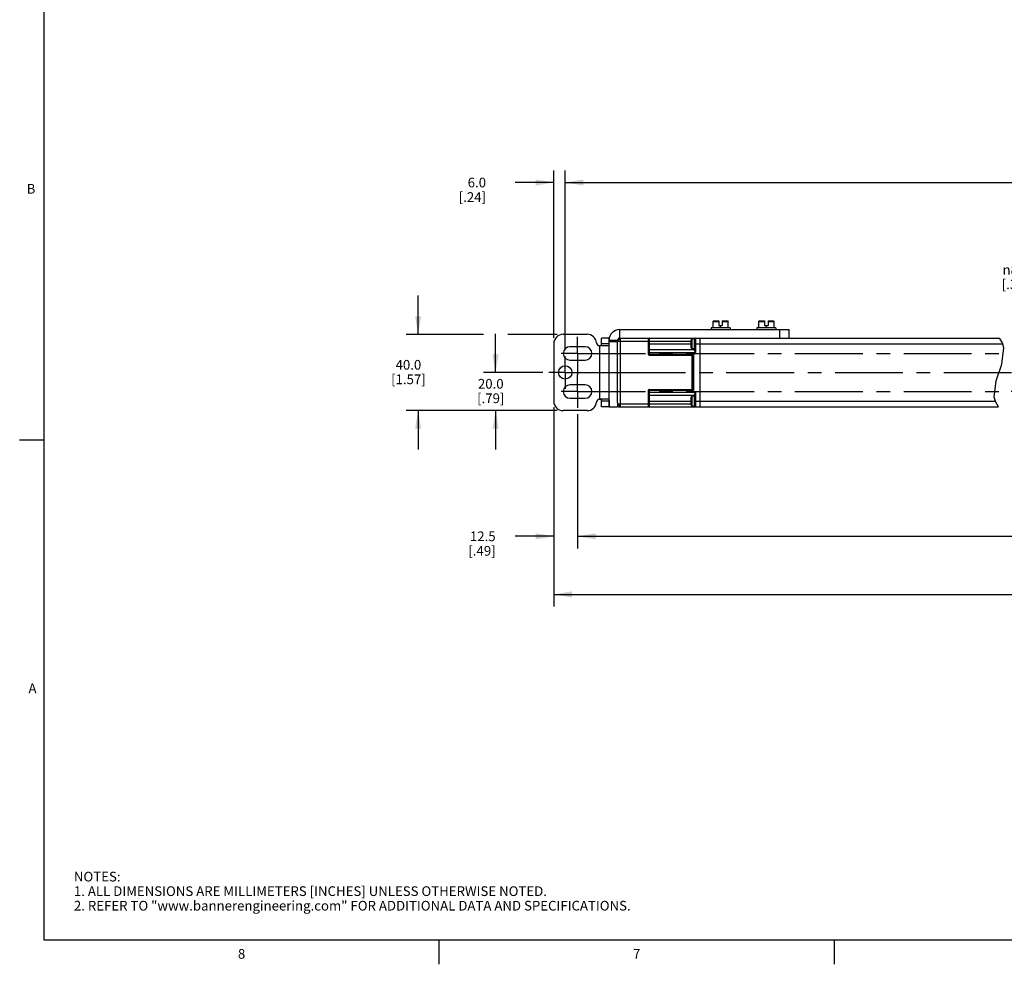
# Model space of a CAD drawing. Units: inches. Extents: x 0.5 to 33.6, y 0.5 to 21.6.
# Drawn here: x 0.5 to 10.6, y 0.5 to 10.2 of the extents above; entities that cross this region are included whole.
import ezdxf

# ---------------------------------------------------------------- set-up
doc = ezdxf.new("R2010")
doc.units = ezdxf.units.IN
doc.header["$LTSCALE"] = 1.87
doc.header["$MEASUREMENT"] = 0
doc.linetypes.add('CENTER', pattern=[0.6, 0.375, -0.075, 0.075, -0.075])
doc.layers.get('0').update_dxf_attribs({"linetype": 'CONTINUOUS'})
doc.layers.add('AXIS', color=7, linetype='CONTINUOUS')
doc.layers.add('SCHEME_DIMS', color=7, linetype='CONTINUOUS')
doc.styles.add('TEXTSTYLE_2', font='txt', dxfattribs={"width": 0.8})
doc.styles.add('TEXTSTYLE_6', font='gdt')
doc.dimstyles.new('DIMSTYLE_2', dxfattribs={"dimtxt": 0.1, "dimasz": 0.1875, "dimexe": 0.125, "dimexo": 0.0625, "dimgap": 0.1, "dimtad": 0, "dimtih": 1, "dimtoh": 1, "dimdec": 1, "dimlfac": 2, "dimzin": 4, "dimdsep": 46, "dimtxsty": 'STANDARD', "dimblk": '_FILLED', "dimblk1": '_FILLED', "dimblk2": '_FILLED', "dimcen": 0.09, "dimadec": 0, "dimazin": 0, "dimtp": 0.1, "dimtm": 0.1, "dimtfac": 1, "dimtdec": 3, "dimtofl": 0, "dimtmove": 0, "dimatfit": 3, "dimldrblk": '_FILLED', "dimfxl": 1, "dimtolj": 1, "dimtzin": 4, "dimarcsym": 0})
doc.dimstyles.new('DIMSTYLE_3', dxfattribs={"dimtxt": 0.1, "dimasz": 0.1875, "dimexe": 0.125, "dimexo": 0.0625, "dimgap": 0.09, "dimtad": 0, "dimtih": 1, "dimtoh": 1, "dimdec": 1, "dimlfac": 2, "dimzin": 4, "dimdsep": 46, "dimtxsty": 'STANDARD', "dimblk": '_FILLED', "dimblk1": '_FILLED', "dimblk2": '_FILLED', "dimcen": 0.09, "dimadec": 0, "dimazin": 0, "dimtp": 0.1, "dimtm": 0.1, "dimtfac": 1, "dimtdec": 3, "dimtofl": 0, "dimtmove": 0, "dimatfit": 2, "dimldrblk": '_FILLED', "dimfxl": 1, "dimtolj": 1, "dimtzin": 4, "dimarcsym": 0})

# ---------------------------------------------------------------- blocks, each defined once
blk = doc.blocks.new('_FILLED')
at = {"color": 0, "linetype": 'BYBLOCK'}
blk.add_solid([(0, 0), (-1, 0.167), (-1, -0.167)], dxfattribs=at)
blk = doc.blocks.new('*D10')
at = {"layer": 'SCHEME_DIMS', "color": 7, "linetype": 'CONTINUOUS'}
for p, q in [((5.399, 6.559), (5.399, 6.959)), ((5.886, 6.559), (5.274, 6.559)), ((6.035, 6.165), (5.274, 6.165)), ((5.399, 6.165), (5.399, 5.765))]:
    blk.add_line(p, q, dxfattribs=at)
at = {"layer": 'SCHEME_DIMS', "color": 7, "linetype": 'CONTINUOUS', "xscale": 0.1875, "yscale": 0.1875, "zscale": 0.1875}
for p, rotation in [((5.399, 6.559), 270), ((5.399, 6.165), 90)]:
    blk.add_blockref('_FILLED', p, dxfattribs=dict(at, rotation=rotation))
at = {"layer": 'SCHEME_DIMS', "color": 7, "linetype": 'CONTINUOUS', "insert": (5.349, 6.492), "char_height": 0.1, "width": 0.5, "attachment_point": 2, "line_spacing_factor": 0.9}
blk.add_mtext('20.0\\P[.79]', dxfattribs=at)
blk = doc.blocks.new('*D11')
at = {"layer": 'SCHEME_DIMS', "color": 7, "linetype": 'CONTINUOUS'}
for p, q in [((4.599, 6.952), (4.599, 7.352)), ((5.274, 6.952), (4.474, 6.952)), ((6.035, 6.952), (5.524, 6.952)), ((6.035, 6.165), (4.474, 6.165)), ((4.599, 6.165), (4.599, 5.765))]:
    blk.add_line(p, q, dxfattribs=at)
at = {"layer": 'SCHEME_DIMS', "color": 7, "linetype": 'CONTINUOUS', "xscale": 0.1875, "yscale": 0.1875, "zscale": 0.1875}
for p, rotation in [((4.599, 6.952), 270), ((4.599, 6.165), 90)]:
    blk.add_blockref('_FILLED', p, dxfattribs=dict(at, rotation=rotation))
at = {"layer": 'SCHEME_DIMS', "color": 7, "linetype": 'CONTINUOUS', "insert": (4.499, 6.688), "char_height": 0.1, "width": 0.6, "attachment_point": 2, "line_spacing_factor": 0.9}
blk.add_mtext('40.0\\P[1.57]', dxfattribs=at)
blk = doc.blocks.new('*D12')
at = {"layer": 'SCHEME_DIMS', "color": 7, "linetype": 'CONTINUOUS'}
for p, q in [((5.999, 6.916), (5.999, 8.644)), ((6.117, 6.79), (6.117, 8.644)), ((5.999, 8.519), (5.6, 8.519)), ((6.117, 8.519), (6.517, 8.519))]:
    blk.add_line(p, q, dxfattribs=at)
at = {"layer": 'SCHEME_DIMS', "color": 7, "linetype": 'CONTINUOUS', "xscale": 0.1875, "yscale": 0.1875, "zscale": 0.1875}
blk.add_blockref('_FILLED', (5.999, 8.519), dxfattribs=at)
at = {"layer": 'SCHEME_DIMS', "color": 7, "linetype": 'CONTINUOUS', "xscale": 0.1875, "yscale": 0.1875, "zscale": 0.1875, "rotation": 180}
blk.add_blockref('_FILLED', (6.117, 8.519), dxfattribs=at)
at = {"layer": 'SCHEME_DIMS', "color": 7, "linetype": 'CONTINUOUS', "insert": (5.3, 8.569), "char_height": 0.1, "width": 0.5, "attachment_point": 3, "line_spacing_factor": 0.9}
blk.add_mtext('6.0\\P[.24]', dxfattribs=at)
blk = doc.blocks.new('*D13')
at = {"layer": 'SCHEME_DIMS', "color": 7, "linetype": 'CONTINUOUS'}
for p, q in [((6.117, 6.79), (6.117, 8.644)), ((18.82, 6.79), (18.82, 8.644)), ((6.117, 8.519), (12.019, 8.519)), ((18.82, 8.519), (12.919, 8.519))]:
    blk.add_line(p, q, dxfattribs=at)
at = {"layer": 'SCHEME_DIMS', "color": 7, "linetype": 'CONTINUOUS', "xscale": 0.1875, "yscale": 0.1875, "zscale": 0.1875, "rotation": 180}
blk.add_blockref('_FILLED', (6.117, 8.519), dxfattribs=at)
at = {"layer": 'SCHEME_DIMS', "color": 7, "linetype": 'CONTINUOUS', "xscale": 0.1875, "yscale": 0.1875, "zscale": 0.1875}
blk.add_blockref('_FILLED', (18.82, 8.519), dxfattribs=at)
at = {"layer": 'SCHEME_DIMS', "color": 7, "linetype": 'CONTINUOUS', "insert": (12.419, 8.569), "char_height": 0.1, "width": 0.7, "attachment_point": 2, "line_spacing_factor": 0.9}
blk.add_mtext('1736.6\\P[68.37]', dxfattribs=at)
blk = doc.blocks.new('*D14')
at = {"layer": 'SCHEME_DIMS', "color": 7, "linetype": 'CONTINUOUS'}
for p, q in [((11.354, 7.619), (11.204, 7.619)), ((12.067, 6.625), (11.354, 7.619))]:
    blk.add_line(p, q, dxfattribs=at)
at = {"layer": 'SCHEME_DIMS', "color": 7, "linetype": 'CONTINUOUS', "xscale": 0.1875, "yscale": 0.1875, "zscale": 0.1875, "rotation": 305.6506458434}
blk.add_blockref('_FILLED', (12.067, 6.625), dxfattribs=at)
at = {"layer": 'SCHEME_DIMS', "color": 7, "linetype": 'CONTINUOUS', "insert": (10.904, 7.669), "char_height": 0.1, "width": 0.5, "attachment_point": 3, "line_spacing_factor": 0.9, "style": 'TEXTSTYLE_6'}
blk.add_mtext('{\\Fgdt;n}\\Ftxt;8.3\\P[.33]', dxfattribs=at)
blk = doc.blocks.new('*D16')
at = {"layer": 'SCHEME_DIMS', "color": 7, "linetype": 'CONTINUOUS'}
for p, q in [((5.999, 6.201), (5.999, 4.743)), ((6.245, 6.13), (6.245, 4.743)), ((5.999, 4.868), (5.599, 4.868)), ((6.245, 4.868), (6.645, 4.868))]:
    blk.add_line(p, q, dxfattribs=at)
at = {"layer": 'SCHEME_DIMS', "color": 7, "linetype": 'CONTINUOUS', "xscale": 0.1875, "yscale": 0.1875, "zscale": 0.1875}
blk.add_blockref('_FILLED', (5.999, 4.868), dxfattribs=at)
at = {"layer": 'SCHEME_DIMS', "color": 7, "linetype": 'CONTINUOUS', "xscale": 0.1875, "yscale": 0.1875, "zscale": 0.1875, "rotation": 180}
blk.add_blockref('_FILLED', (6.245, 4.868), dxfattribs=at)
at = {"layer": 'SCHEME_DIMS', "color": 7, "linetype": 'CONTINUOUS', "insert": (5.399, 4.918), "char_height": 0.1, "width": 0.5, "attachment_point": 3, "line_spacing_factor": 0.9}
blk.add_mtext('12.5\\P[.49]', dxfattribs=at)
blk = doc.blocks.new('*D17')
at = {"layer": 'SCHEME_DIMS', "color": 7, "linetype": 'CONTINUOUS'}
for p, q in [((6.245, 6.13), (6.245, 4.743)), ((18.692, 6.13), (18.692, 4.743)), ((6.245, 4.868), (12.019, 4.868)), ((18.692, 4.868), (12.919, 4.868))]:
    blk.add_line(p, q, dxfattribs=at)
at = {"layer": 'SCHEME_DIMS', "color": 7, "linetype": 'CONTINUOUS', "xscale": 0.1875, "yscale": 0.1875, "zscale": 0.1875, "rotation": 180}
blk.add_blockref('_FILLED', (6.245, 4.868), dxfattribs=at)
at = {"layer": 'SCHEME_DIMS', "color": 7, "linetype": 'CONTINUOUS', "xscale": 0.1875, "yscale": 0.1875, "zscale": 0.1875}
blk.add_blockref('_FILLED', (18.692, 4.868), dxfattribs=at)
at = {"layer": 'SCHEME_DIMS', "color": 7, "linetype": 'CONTINUOUS', "insert": (12.419, 4.918), "char_height": 0.1, "width": 0.7, "attachment_point": 2, "line_spacing_factor": 0.9}
blk.add_mtext('1723.6\\P[67.86]', dxfattribs=at)
blk = doc.blocks.new('*D18')
at = {"layer": 'SCHEME_DIMS', "color": 7, "linetype": 'CONTINUOUS'}
for p, q in [((5.999, 6.201), (5.999, 4.143)), ((18.938, 6.201), (18.938, 4.143)), ((5.999, 4.268), (12.019, 4.268)), ((18.938, 4.268), (12.919, 4.268))]:
    blk.add_line(p, q, dxfattribs=at)
at = {"layer": 'SCHEME_DIMS', "color": 7, "linetype": 'CONTINUOUS', "xscale": 0.1875, "yscale": 0.1875, "zscale": 0.1875, "rotation": 180}
blk.add_blockref('_FILLED', (5.999, 4.268), dxfattribs=at)
at = {"layer": 'SCHEME_DIMS', "color": 7, "linetype": 'CONTINUOUS', "xscale": 0.1875, "yscale": 0.1875, "zscale": 0.1875}
blk.add_blockref('_FILLED', (18.938, 4.268), dxfattribs=at)
at = {"layer": 'SCHEME_DIMS', "color": 7, "linetype": 'CONTINUOUS', "insert": (12.419, 4.318), "char_height": 0.1, "width": 0.7, "attachment_point": 2, "line_spacing_factor": 0.9}
blk.add_mtext('1748.6\\P[68.84]', dxfattribs=at)

msp = doc.modelspace()

# ---------------------------------------------------------------- linework, layer by layer
at = {"color": 7, "linetype": 'CONTINUOUS'}
for p, q in [((0.736, 21.337), (0.736, 0.703)), ((7.623, 7.021), (7.623, 7.001)), ((7.82, 7.021), (7.623, 7.021)), ((7.643, 7.021), (7.643, 7.085)), ((7.643, 7.085), (7.704, 7.085)), ((7.648, 7.09), (7.704, 7.09)), ((7.704, 7.09), (7.704, 7.045)), ((7.704, 7.045), (7.739, 7.045)), ((7.721, 7.021), (7.721, 7.045)), ((7.739, 7.09), (7.739, 7.045)), ((7.739, 7.09), (7.795, 7.09)), ((7.739, 7.085), (7.8, 7.085)), ((7.8, 7.021), (7.8, 7.085)), ((7.82, 7.021), (7.82, 7.001)), ((8.095, 7.021), (8.095, 7.001)), ((8.292, 7.021), (8.095, 7.021)), ((8.115, 7.021), (8.115, 7.085)), ((8.115, 7.085), (8.176, 7.085)), ((8.12, 7.09), (8.176, 7.09)), ((8.176, 7.09), (8.176, 7.045)), ((8.176, 7.045), (8.212, 7.045)), ((8.194, 7.021), (8.194, 7.045)), ((8.212, 7.09), (8.212, 7.045)), ((8.212, 7.09), (8.268, 7.09)), ((8.212, 7.085), (8.273, 7.085)), ((8.273, 7.021), (8.273, 7.085)), ((8.292, 7.021), (8.292, 7.001)), ((6.491, 6.834), (6.491, 6.913)), ((6.57, 6.897), (6.57, 6.913)), ((6.678, 7.001), (6.678, 6.913)), ((6.678, 7.001), (8.43, 7.001)), ((6.678, 6.913), (10.6, 6.913)), ((6.688, 6.204), (6.688, 6.913)), ((6.983, 6.913), (6.983, 6.736)), ((7.462, 6.913), (7.462, 6.765)), ((7.511, 6.204), (7.511, 6.913)), ((8.332, 6.913), (8.332, 7.001)), ((8.43, 6.913), (8.43, 7.001)), ((10.63, 6.866), (10.6, 6.913)), ((5.999, 6.854), (5.999, 6.263)), ((6.471, 6.834), (6.471, 6.283)), ((6.57, 6.834), (6.482, 6.834)), ((6.57, 6.854), (6.491, 6.854)), ((6.57, 6.893), (6.658, 6.893)), ((6.57, 6.204), (6.57, 6.834)), ((6.658, 6.883), (7.416, 6.883)), ((6.973, 6.903), (6.973, 6.746)), ((6.973, 6.854), (7.416, 6.854)), ((7.416, 6.814), (7.416, 6.893)), ((7.429, 6.802), (7.429, 6.906)), ((7.452, 6.906), (7.429, 6.906)), ((7.452, 6.906), (7.452, 6.906)), ((7.452, 6.906), (7.452, 6.906)), ((7.452, 6.906), (7.452, 6.906)), ((7.452, 6.787), (7.452, 6.903)), ((7.452, 6.854), (10.634, 6.854)), ((10.625, 6.646), (10.645, 6.813)), ((10.645, 6.813), (10.63, 6.866)), ((6.973, 6.765), (7.462, 6.765)), ((6.973, 6.746), (7.442, 6.746)), ((6.983, 6.795), (7.452, 6.795)), ((6.983, 6.736), (7.432, 6.736)), ((7.427, 6.381), (7.427, 6.736)), ((7.452, 6.802), (7.429, 6.802)), ((7.432, 6.736), (7.442, 6.746)), ((7.432, 6.736), (7.432, 6.381)), ((7.442, 6.746), (7.442, 6.372)), ((10.566, 6.471), (10.625, 6.646)), ((10.546, 6.304), (10.566, 6.471)), ((6.973, 6.372), (6.973, 6.214)), ((7.442, 6.372), (6.973, 6.372)), ((7.462, 6.352), (6.973, 6.352)), ((6.983, 6.381), (6.983, 6.204)), ((7.432, 6.381), (6.983, 6.381)), ((7.452, 6.322), (6.983, 6.322)), ((7.416, 6.224), (7.416, 6.303)), ((7.429, 6.211), (7.429, 6.315)), ((7.452, 6.315), (7.429, 6.315)), ((7.432, 6.381), (7.442, 6.372)), ((7.452, 6.214), (7.452, 6.33)), ((7.462, 6.352), (7.462, 6.204)), ((10.561, 6.251), (10.546, 6.304)), ((6.57, 6.283), (6.482, 6.283)), ((6.491, 6.204), (6.491, 6.283)), ((6.57, 6.263), (6.491, 6.263)), ((6.57, 6.204), (6.658, 6.204)), ((6.658, 6.245), (6.658, 6.214)), ((6.658, 6.234), (7.416, 6.234)), ((6.668, 6.204), (10.591, 6.204)), ((6.973, 6.263), (7.416, 6.263)), ((7.429, 6.211), (7.452, 6.211)), ((7.452, 6.263), (10.557, 6.263)), ((10.591, 6.204), (10.561, 6.251)), ((0.736, 5.859), (0.486, 5.859)), ((0.736, 0.703), (33.352, 0.703)), ((4.813, 0.704), (4.813, 0.454)), ((8.892, 0.701), (8.892, 0.451))]:
    msp.add_line(p, q, dxfattribs=at)
for points in [[(6.658, 6.883), (6.659, 6.883), (6.659, 6.884), (6.659, 6.884), (6.66, 6.885), (6.661, 6.886), (6.662, 6.888), (6.664, 6.889), (6.665, 6.89), (6.667, 6.892), (6.669, 6.894), (6.67, 6.896), (6.672, 6.897), (6.674, 6.899), (6.676, 6.901), (6.678, 6.903), (6.679, 6.904), (6.681, 6.906), (6.682, 6.908), (6.684, 6.909), (6.685, 6.91), (6.686, 6.911), (6.687, 6.912), (6.687, 6.912), (6.688, 6.913), (6.688, 6.913)], [(6.482, 6.834), (6.479, 6.834), (6.475, 6.834), (6.471, 6.834)], [(7.452, 6.787), (7.452, 6.786), (7.452, 6.784), (7.453, 6.782), (7.454, 6.78), (7.455, 6.778), (7.456, 6.775), (7.458, 6.772), (7.46, 6.769), (7.462, 6.765)], [(7.462, 6.352), (7.46, 6.349), (7.458, 6.345), (7.456, 6.342), (7.455, 6.339), (7.454, 6.337), (7.453, 6.335), (7.452, 6.333), (7.452, 6.331), (7.452, 6.33)], [(6.471, 6.283), (6.475, 6.283), (6.479, 6.283), (6.482, 6.283)], [(6.688, 6.204), (6.688, 6.204), (6.687, 6.205), (6.687, 6.205), (6.686, 6.206), (6.685, 6.207), (6.684, 6.208), (6.682, 6.209), (6.681, 6.211), (6.679, 6.213), (6.678, 6.214), (6.676, 6.216), (6.674, 6.218), (6.672, 6.22), (6.67, 6.222), (6.669, 6.223), (6.667, 6.225), (6.665, 6.227), (6.664, 6.228), (6.662, 6.23), (6.661, 6.231), (6.66, 6.232), (6.659, 6.233), (6.659, 6.233), (6.659, 6.234), (6.658, 6.234)], [(6.668, 6.204), (6.667, 6.204), (6.666, 6.205), (6.664, 6.205), (6.663, 6.206), (6.662, 6.207), (6.661, 6.208), (6.66, 6.209), (6.659, 6.21), (6.659, 6.211), (6.659, 6.213), (6.658, 6.214)]]:
    msp.add_lwpolyline(points, dxfattribs=at)
for centre, radius, start, end in [((7.648, 7.085), 0.005, 90, 180), ((7.795, 7.085), 0.005, 0, 90), ((8.12, 7.085), 0.005, 90, 180), ((8.268, 7.085), 0.005, 0, 90), ((6.097, 6.854), 0.0984, 90, 180), ((6.678, 6.893), 0.108, 90, 180), ((6.678, 6.893), 0.0197, 90, 180), ((6.983, 6.903), 0.00984, 90, 180), ((7.462, 6.903), 0.00984, 90, 180), ((7.429, 6.893), 0.0125, 90, 180), ((7.429, 6.814), 0.0125, 180, 270), ((6.983, 6.785), 0.00984, 90, 180), ((6.983, 6.746), 0.00984, 180, 270), ((6.983, 6.372), 0.00984, 90, 180), ((6.983, 6.332), 0.00984, 180, 270), ((7.429, 6.303), 0.0125, 90, 180), ((6.097, 6.263), 0.0984, 180, 270), ((6.668, 6.214), 0.00984, 261.8189, 270), ((6.983, 6.214), 0.00984, 180, 270), ((7.429, 6.224), 0.0125, 180, 270), ((7.462, 6.214), 0.00984, 180, 270)]:
    msp.add_arc(centre, radius, start, end, dxfattribs=at)
at = {"layer": 'AXIS', "color": 7, "linetype": 'CONTINUOUS'}
for p, q in [((6.343, 6.952), (6.097, 6.952)), ((6.57, 6.913), (6.491, 6.913)), ((6.324, 6.824), (6.166, 6.824)), ((6.57, 6.834), (6.57, 6.893)), ((6.57, 6.878), (6.658, 6.878)), ((6.658, 6.245), (6.658, 6.893)), ((6.166, 6.686), (6.324, 6.686)), ((6.57, 6.559), (6.658, 6.559)), ((6.324, 6.431), (6.166, 6.431)), ((6.166, 6.293), (6.324, 6.293)), ((6.57, 6.204), (6.491, 6.204)), ((6.57, 6.268), (6.57, 6.204)), ((6.658, 6.214), (6.658, 6.204)), ((6.343, 6.165), (6.097, 6.165))]:
    msp.add_line(p, q, dxfattribs=at)
at = {"layer": 'AXIS', "color": 7, "linetype": 'CENTER'}
for p, q in [((6.245, 6.755), (6.245, 6.925)), ((6.245, 6.755), (6.076, 6.755)), ((6.117, 6.559), (6.117, 6.727)), ((6.245, 6.755), (6.245, 6.538)), ((6.245, 6.755), (10.78, 6.755)), ((6.117, 6.559), (5.948, 6.559)), ((6.117, 6.559), (6.117, 6.39)), ((6.117, 6.559), (6.57, 6.559)), ((6.245, 6.362), (6.245, 6.538)), ((6.658, 6.559), (10.748, 6.559)), ((6.245, 6.362), (6.076, 6.362)), ((6.245, 6.362), (6.245, 6.193)), ((6.245, 6.362), (10.712, 6.362)), ((12.823, 6.362), (10.613, 6.362))]:
    msp.add_line(p, q, dxfattribs=at)
at = {"layer": 'AXIS', "color": 7, "linetype": 'CONTINUOUS'}
msp.add_circle((6.117, 6.559), 0.0689, dxfattribs=at)
for centre, radius, start, end in [((6.343, 6.854), 0.0984, 6.7563, 90), ((6.166, 6.755), 0.0689, 90, 270), ((6.324, 6.755), 0.0689, 270, 90), ((6.476, 6.87), 0.0354, 186.7563, 261.9272), ((6.166, 6.362), 0.0689, 90, 270), ((6.324, 6.362), 0.0689, 270, 90), ((6.343, 6.263), 0.0984, 270, 353.2437), ((6.476, 6.247), 0.0354, 98.0728, 173.2437)]:
    msp.add_arc(centre, radius, start, end, dxfattribs=at)

# ---------------------------------------------------------------- texts
at = {"color": 7, "linetype": 'CONTINUOUS', "char_height": 0.1, "width": 0.08, "line_spacing_factor": 0.9, "style": 'TEXTSTYLE_2'}
for s, insert, attachment_point in [('B', (0.648, 8.504), 3), ('A', (0.66, 3.349), 3), ('8', (2.777, 0.609), 2), ('7', (6.855, 0.609), 2)]:
    msp.add_mtext(s, dxfattribs=dict(at, insert=insert, attachment_point=attachment_point))
at = {"color": 7, "linetype": 'CONTINUOUS', "insert": (1.046, 1.406), "char_height": 0.1, "width": 7.9, "attachment_point": 1, "line_spacing_factor": 0.9}
msp.add_mtext('NOTES:\\P1. ALL DIMENSIONS ARE MILLIMETERS [INCHES] UNLESS OTHERWISE NOTED.\\P2. REFER TO "www.bannerengineering.com" FOR ADDITIONAL DATA AND SPECIFICATIONS.', dxfattribs=at)

# ---------------------------------------------------------------- dimensions: what is measured, and where the dimension line sits
at = {"layer": 'SCHEME_DIMS', "color": 7, "linetype": 'CONTINUOUS'}
for base, p1, p2, picture, middle in [((6.117, 8.519), (5.999, 6.854), (6.117, 6.727), '*D12', (5.25, 8.444)), ((18.82, 8.519), (6.117, 6.727), (18.82, 6.727), '*D13', (12.469, 8.444)), ((18.692, 4.868), (6.245, 6.193), (18.692, 6.193), '*D17', (12.469, 4.793))]:
    dim = msp.add_linear_dim(base=base, p1=p1, p2=p2, text='<>\\P[]', dimstyle='DIMSTYLE_2', dxfattribs=at)
    dim.commit()
    dim.dimension.update_dxf_attribs({"geometry": picture, "text_midpoint": middle, "dimtype": 160})
dim = msp.add_diameter_dim_2p(p1=(12.067, 6.625), p2=(12.162, 6.492), text='%%c<>\\P[]', dimstyle='DIMSTYLE_3', override={"dimpost": '<>'}, dxfattribs=at)
dim.commit()
dim.dimension.update_dxf_attribs({"geometry": '*D14', "text_midpoint": (10.787, 7.544), "dimtype": 163})
for base, p1, p2, angle, picture, middle in [((4.599, 6.952), (6.097, 6.165), (6.097, 6.952), 90, '*D11', (4.599, 6.563)), ((5.399, 6.559), (6.097, 6.165), (5.948, 6.559), 90, '*D10', (5.399, 6.367)), ((5.999, 4.868), (6.245, 6.193), (5.999, 6.263), 180, '*D16', (5.249, 4.793)), ((5.999, 4.268), (18.938, 6.263), (5.999, 6.263), 180, '*D18', (12.469, 4.193))]:
    dim = msp.add_linear_dim(base=base, p1=p1, p2=p2, angle=angle, text='<>\\P[]', dimstyle='DIMSTYLE_2', dxfattribs=at)
    dim.commit()
    dim.dimension.update_dxf_attribs({"geometry": picture, "text_midpoint": middle, "dimtype": 160})

doc.saveas('drawing.dxf')
